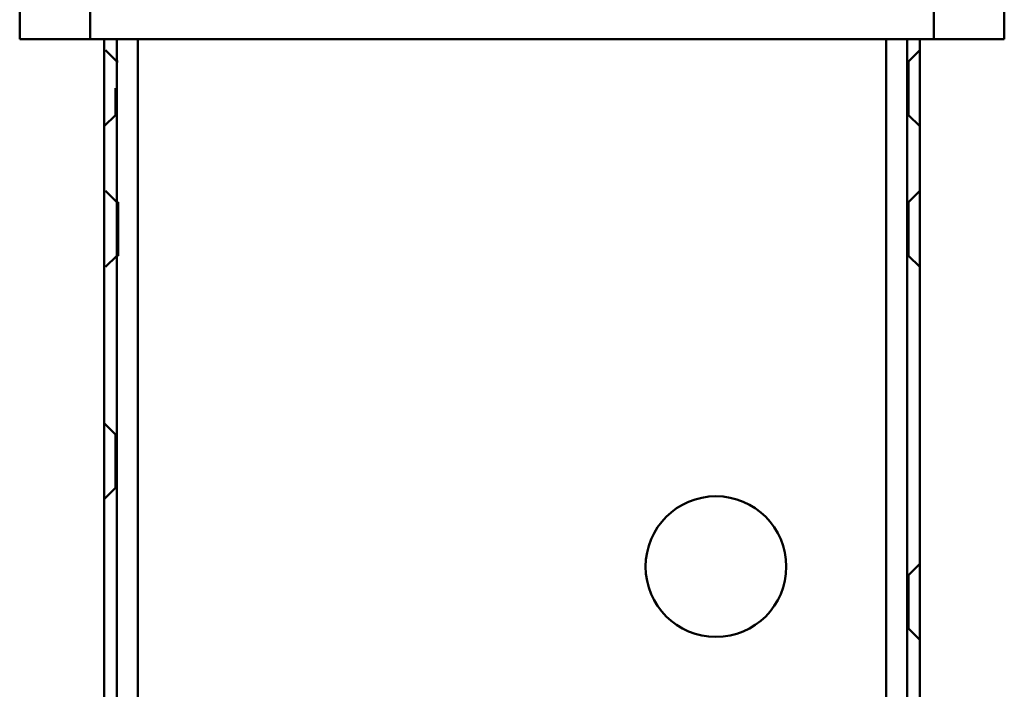
# Model space of a CAD drawing. Units: centimetres. Extents: x -201 to 75, y -95 to 95.
# Drawn here: x 36 to 43, y 49 to 54 of the extents above; entities that cross this region are included whole.
import ezdxf
from ezdxf.lldxf.tags import DXFTag

# ---------------------------------------------------------------- set-up
doc = ezdxf.new("R2010")
doc.units = ezdxf.units.CM
doc.header["$MEASUREMENT"] = 0
doc.layers.add('layer 1', color=7, linetype='Continuous')
tags = doc.linetypes.add('New Line151', pattern=[9.4, 6.3, -3.1]).pattern_tags.tags
tags[6:7] = [DXFTag(74, 4), DXFTag(75, 0), DXFTag(340, '0'), DXFTag(46, 1.0), DXFTag(50, 0.0), DXFTag(44, 0.0), DXFTag(45, 0.0)]
tags[4:5] = [DXFTag(74, 4), DXFTag(75, 0), DXFTag(340, '0'), DXFTag(46, 1.0), DXFTag(50, 0.0), DXFTag(44, 0.0), DXFTag(45, 0.0)]
tags = doc.linetypes.add('New Line152', pattern=[9.4, 6.3, -3.1]).pattern_tags.tags
tags[6:7] = [DXFTag(74, 4), DXFTag(75, 0), DXFTag(340, '0'), DXFTag(46, 1.0), DXFTag(50, 0.0), DXFTag(44, 0.0), DXFTag(45, 0.0)]
tags[4:5] = [DXFTag(74, 4), DXFTag(75, 0), DXFTag(340, '0'), DXFTag(46, 1.0), DXFTag(50, 0.0), DXFTag(44, 0.0), DXFTag(45, 0.0)]
tags = doc.linetypes.add('New Line153', pattern=[9.4, 6.3, -3.1]).pattern_tags.tags
tags[6:7] = [DXFTag(74, 4), DXFTag(75, 0), DXFTag(340, '0'), DXFTag(46, 1.0), DXFTag(50, 0.0), DXFTag(44, 0.0), DXFTag(45, 0.0)]
tags[4:5] = [DXFTag(74, 4), DXFTag(75, 0), DXFTag(340, '0'), DXFTag(46, 1.0), DXFTag(50, 0.0), DXFTag(44, 0.0), DXFTag(45, 0.0)]
tags = doc.linetypes.add('New Line154', pattern=[9.4, 6.3, -3.1]).pattern_tags.tags
tags[6:7] = [DXFTag(74, 4), DXFTag(75, 0), DXFTag(340, '0'), DXFTag(46, 1.0), DXFTag(50, 0.0), DXFTag(44, 0.0), DXFTag(45, 0.0)]
tags[4:5] = [DXFTag(74, 4), DXFTag(75, 0), DXFTag(340, '0'), DXFTag(46, 1.0), DXFTag(50, 0.0), DXFTag(44, 0.0), DXFTag(45, 0.0)]
tags = doc.linetypes.add('New Line155', pattern=[9.4, 6.3, -3.1]).pattern_tags.tags
tags[6:7] = [DXFTag(74, 4), DXFTag(75, 0), DXFTag(340, '0'), DXFTag(46, 1.0), DXFTag(50, 0.0), DXFTag(44, 0.0), DXFTag(45, 0.0)]
tags[4:5] = [DXFTag(74, 4), DXFTag(75, 0), DXFTag(340, '0'), DXFTag(46, 1.0), DXFTag(50, 0.0), DXFTag(44, 0.0), DXFTag(45, 0.0)]
tags = doc.linetypes.add('New Line156', pattern=[9.4, 6.3, -3.1]).pattern_tags.tags
tags[6:7] = [DXFTag(74, 4), DXFTag(75, 0), DXFTag(340, '0'), DXFTag(46, 1.0), DXFTag(50, 0.0), DXFTag(44, 0.0), DXFTag(45, 0.0)]
tags[4:5] = [DXFTag(74, 4), DXFTag(75, 0), DXFTag(340, '0'), DXFTag(46, 1.0), DXFTag(50, 0.0), DXFTag(44, 0.0), DXFTag(45, 0.0)]
tags = doc.linetypes.add('New Line157', pattern=[9.4, 6.3, -3.1]).pattern_tags.tags
tags[6:7] = [DXFTag(74, 4), DXFTag(75, 0), DXFTag(340, '0'), DXFTag(46, 1.0), DXFTag(50, 0.0), DXFTag(44, 0.0), DXFTag(45, 0.0)]
tags[4:5] = [DXFTag(74, 4), DXFTag(75, 0), DXFTag(340, '0'), DXFTag(46, 1.0), DXFTag(50, 0.0), DXFTag(44, 0.0), DXFTag(45, 0.0)]
tags = doc.linetypes.add('New Line158', pattern=[9.4, 6.3, -3.1]).pattern_tags.tags
tags[6:7] = [DXFTag(74, 4), DXFTag(75, 0), DXFTag(340, '0'), DXFTag(46, 1.0), DXFTag(50, 0.0), DXFTag(44, 0.0), DXFTag(45, 0.0)]
tags[4:5] = [DXFTag(74, 4), DXFTag(75, 0), DXFTag(340, '0'), DXFTag(46, 1.0), DXFTag(50, 0.0), DXFTag(44, 0.0), DXFTag(45, 0.0)]
tags = doc.linetypes.add('New Line159', pattern=[9.4, 6.3, -3.1]).pattern_tags.tags
tags[6:7] = [DXFTag(74, 4), DXFTag(75, 0), DXFTag(340, '0'), DXFTag(46, 1.0), DXFTag(50, 0.0), DXFTag(44, 0.0), DXFTag(45, 0.0)]
tags[4:5] = [DXFTag(74, 4), DXFTag(75, 0), DXFTag(340, '0'), DXFTag(46, 1.0), DXFTag(50, 0.0), DXFTag(44, 0.0), DXFTag(45, 0.0)]
tags = doc.linetypes.add('New Line160', pattern=[9.4, 6.3, -3.1]).pattern_tags.tags
tags[6:7] = [DXFTag(74, 4), DXFTag(75, 0), DXFTag(340, '0'), DXFTag(46, 1.0), DXFTag(50, 0.0), DXFTag(44, 0.0), DXFTag(45, 0.0)]
tags[4:5] = [DXFTag(74, 4), DXFTag(75, 0), DXFTag(340, '0'), DXFTag(46, 1.0), DXFTag(50, 0.0), DXFTag(44, 0.0), DXFTag(45, 0.0)]
tags = doc.linetypes.add('New Line161', pattern=[9.4, 6.3, -3.1]).pattern_tags.tags
tags[6:7] = [DXFTag(74, 4), DXFTag(75, 0), DXFTag(340, '0'), DXFTag(46, 1.0), DXFTag(50, 0.0), DXFTag(44, 0.0), DXFTag(45, 0.0)]
tags[4:5] = [DXFTag(74, 4), DXFTag(75, 0), DXFTag(340, '0'), DXFTag(46, 1.0), DXFTag(50, 0.0), DXFTag(44, 0.0), DXFTag(45, 0.0)]
tags = doc.linetypes.add('New Line162', pattern=[9.4, 6.3, -3.1]).pattern_tags.tags
tags[6:7] = [DXFTag(74, 4), DXFTag(75, 0), DXFTag(340, '0'), DXFTag(46, 1.0), DXFTag(50, 0.0), DXFTag(44, 0.0), DXFTag(45, 0.0)]
tags[4:5] = [DXFTag(74, 4), DXFTag(75, 0), DXFTag(340, '0'), DXFTag(46, 1.0), DXFTag(50, 0.0), DXFTag(44, 0.0), DXFTag(45, 0.0)]
tags = doc.linetypes.add('New Line188', pattern=[9.4, 6.3, -3.1]).pattern_tags.tags
tags[6:7] = [DXFTag(74, 4), DXFTag(75, 0), DXFTag(340, '0'), DXFTag(46, 1.0), DXFTag(50, 0.0), DXFTag(44, 0.0), DXFTag(45, 0.0)]
tags[4:5] = [DXFTag(74, 4), DXFTag(75, 0), DXFTag(340, '0'), DXFTag(46, 1.0), DXFTag(50, 0.0), DXFTag(44, 0.0), DXFTag(45, 0.0)]
tags = doc.linetypes.add('New Line189', pattern=[9.4, 6.3, -3.1]).pattern_tags.tags
tags[6:7] = [DXFTag(74, 4), DXFTag(75, 0), DXFTag(340, '0'), DXFTag(46, 1.0), DXFTag(50, 0.0), DXFTag(44, 0.0), DXFTag(45, 0.0)]
tags[4:5] = [DXFTag(74, 4), DXFTag(75, 0), DXFTag(340, '0'), DXFTag(46, 1.0), DXFTag(50, 0.0), DXFTag(44, 0.0), DXFTag(45, 0.0)]
tags = doc.linetypes.add('New Line194', pattern=[9.4, 6.3, -3.1]).pattern_tags.tags
tags[6:7] = [DXFTag(74, 4), DXFTag(75, 0), DXFTag(340, '0'), DXFTag(46, 1.0), DXFTag(50, 0.0), DXFTag(44, 0.0), DXFTag(45, 0.0)]
tags[4:5] = [DXFTag(74, 4), DXFTag(75, 0), DXFTag(340, '0'), DXFTag(46, 1.0), DXFTag(50, 0.0), DXFTag(44, 0.0), DXFTag(45, 0.0)]
tags = doc.linetypes.add('New Line195', pattern=[9.4, 6.3, -3.1]).pattern_tags.tags
tags[6:7] = [DXFTag(74, 4), DXFTag(75, 0), DXFTag(340, '0'), DXFTag(46, 1.0), DXFTag(50, 0.0), DXFTag(44, 0.0), DXFTag(45, 0.0)]
tags[4:5] = [DXFTag(74, 4), DXFTag(75, 0), DXFTag(340, '0'), DXFTag(46, 1.0), DXFTag(50, 0.0), DXFTag(44, 0.0), DXFTag(45, 0.0)]
tags = doc.linetypes.add('New Line196', pattern=[9.4, 6.3, -3.1]).pattern_tags.tags
tags[6:7] = [DXFTag(74, 4), DXFTag(75, 0), DXFTag(340, '0'), DXFTag(46, 1.0), DXFTag(50, 0.0), DXFTag(44, 0.0), DXFTag(45, 0.0)]
tags[4:5] = [DXFTag(74, 4), DXFTag(75, 0), DXFTag(340, '0'), DXFTag(46, 1.0), DXFTag(50, 0.0), DXFTag(44, 0.0), DXFTag(45, 0.0)]
tags = doc.linetypes.add('New Line204', pattern=[9.4, 6.3, -3.1]).pattern_tags.tags
tags[6:7] = [DXFTag(74, 4), DXFTag(75, 0), DXFTag(340, '0'), DXFTag(46, 1.0), DXFTag(50, 0.0), DXFTag(44, 0.0), DXFTag(45, 0.0)]
tags[4:5] = [DXFTag(74, 4), DXFTag(75, 0), DXFTag(340, '0'), DXFTag(46, 1.0), DXFTag(50, 0.0), DXFTag(44, 0.0), DXFTag(45, 0.0)]
tags = doc.linetypes.add('New Line262', pattern=[9.4, 6.3, -3.1]).pattern_tags.tags
tags[6:7] = [DXFTag(74, 4), DXFTag(75, 0), DXFTag(340, '0'), DXFTag(46, 1.0), DXFTag(50, 0.0), DXFTag(44, 0.0), DXFTag(45, 0.0)]
tags[4:5] = [DXFTag(74, 4), DXFTag(75, 0), DXFTag(340, '0'), DXFTag(46, 1.0), DXFTag(50, 0.0), DXFTag(44, 0.0), DXFTag(45, 0.0)]
tags = doc.linetypes.add('New Line263', pattern=[9.4, 6.3, -3.1]).pattern_tags.tags
tags[6:7] = [DXFTag(74, 4), DXFTag(75, 0), DXFTag(340, '0'), DXFTag(46, 1.0), DXFTag(50, 0.0), DXFTag(44, 0.0), DXFTag(45, 0.0)]
tags[4:5] = [DXFTag(74, 4), DXFTag(75, 0), DXFTag(340, '0'), DXFTag(46, 1.0), DXFTag(50, 0.0), DXFTag(44, 0.0), DXFTag(45, 0.0)]
tags = doc.linetypes.add('New Line264', pattern=[9.4, 6.3, -3.1]).pattern_tags.tags
tags[6:7] = [DXFTag(74, 4), DXFTag(75, 0), DXFTag(340, '0'), DXFTag(46, 1.0), DXFTag(50, 0.0), DXFTag(44, 0.0), DXFTag(45, 0.0)]
tags[4:5] = [DXFTag(74, 4), DXFTag(75, 0), DXFTag(340, '0'), DXFTag(46, 1.0), DXFTag(50, 0.0), DXFTag(44, 0.0), DXFTag(45, 0.0)]
tags = doc.linetypes.add('New Line265', pattern=[9.4, 6.3, -3.1]).pattern_tags.tags
tags[6:7] = [DXFTag(74, 4), DXFTag(75, 0), DXFTag(340, '0'), DXFTag(46, 1.0), DXFTag(50, 0.0), DXFTag(44, 0.0), DXFTag(45, 0.0)]
tags[4:5] = [DXFTag(74, 4), DXFTag(75, 0), DXFTag(340, '0'), DXFTag(46, 1.0), DXFTag(50, 0.0), DXFTag(44, 0.0), DXFTag(45, 0.0)]
tags = doc.linetypes.add('New Line284', pattern=[9.4, 6.3, -3.1]).pattern_tags.tags
tags[6:7] = [DXFTag(74, 4), DXFTag(75, 0), DXFTag(340, '0'), DXFTag(46, 1.0), DXFTag(50, 0.0), DXFTag(44, 0.0), DXFTag(45, 0.0)]
tags[4:5] = [DXFTag(74, 4), DXFTag(75, 0), DXFTag(340, '0'), DXFTag(46, 1.0), DXFTag(50, 0.0), DXFTag(44, 0.0), DXFTag(45, 0.0)]
tags = doc.linetypes.add('New Line285', pattern=[9.4, 6.3, -3.1]).pattern_tags.tags
tags[6:7] = [DXFTag(74, 4), DXFTag(75, 0), DXFTag(340, '0'), DXFTag(46, 1.0), DXFTag(50, 0.0), DXFTag(44, 0.0), DXFTag(45, 0.0)]
tags[4:5] = [DXFTag(74, 4), DXFTag(75, 0), DXFTag(340, '0'), DXFTag(46, 1.0), DXFTag(50, 0.0), DXFTag(44, 0.0), DXFTag(45, 0.0)]
tags = doc.linetypes.add('New Line286', pattern=[9.4, 6.3, -3.1]).pattern_tags.tags
tags[6:7] = [DXFTag(74, 4), DXFTag(75, 0), DXFTag(340, '0'), DXFTag(46, 1.0), DXFTag(50, 0.0), DXFTag(44, 0.0), DXFTag(45, 0.0)]
tags[4:5] = [DXFTag(74, 4), DXFTag(75, 0), DXFTag(340, '0'), DXFTag(46, 1.0), DXFTag(50, 0.0), DXFTag(44, 0.0), DXFTag(45, 0.0)]
tags = doc.linetypes.add('New Line287', pattern=[9.4, 6.3, -3.1]).pattern_tags.tags
tags[6:7] = [DXFTag(74, 4), DXFTag(75, 0), DXFTag(340, '0'), DXFTag(46, 1.0), DXFTag(50, 0.0), DXFTag(44, 0.0), DXFTag(45, 0.0)]
tags[4:5] = [DXFTag(74, 4), DXFTag(75, 0), DXFTag(340, '0'), DXFTag(46, 1.0), DXFTag(50, 0.0), DXFTag(44, 0.0), DXFTag(45, 0.0)]
tags = doc.linetypes.add('New Line288', pattern=[9.4, 6.3, -3.1]).pattern_tags.tags
tags[6:7] = [DXFTag(74, 4), DXFTag(75, 0), DXFTag(340, '0'), DXFTag(46, 1.0), DXFTag(50, 0.0), DXFTag(44, 0.0), DXFTag(45, 0.0)]
tags[4:5] = [DXFTag(74, 4), DXFTag(75, 0), DXFTag(340, '0'), DXFTag(46, 1.0), DXFTag(50, 0.0), DXFTag(44, 0.0), DXFTag(45, 0.0)]
tags = doc.linetypes.add('New Line289', pattern=[9.4, 6.3, -3.1]).pattern_tags.tags
tags[6:7] = [DXFTag(74, 4), DXFTag(75, 0), DXFTag(340, '0'), DXFTag(46, 1.0), DXFTag(50, 0.0), DXFTag(44, 0.0), DXFTag(45, 0.0)]
tags[4:5] = [DXFTag(74, 4), DXFTag(75, 0), DXFTag(340, '0'), DXFTag(46, 1.0), DXFTag(50, 0.0), DXFTag(44, 0.0), DXFTag(45, 0.0)]
tags = doc.linetypes.add('New Line290', pattern=[9.4, 6.3, -3.1]).pattern_tags.tags
tags[6:7] = [DXFTag(74, 4), DXFTag(75, 0), DXFTag(340, '0'), DXFTag(46, 1.0), DXFTag(50, 0.0), DXFTag(44, 0.0), DXFTag(45, 0.0)]
tags[4:5] = [DXFTag(74, 4), DXFTag(75, 0), DXFTag(340, '0'), DXFTag(46, 1.0), DXFTag(50, 0.0), DXFTag(44, 0.0), DXFTag(45, 0.0)]
tags = doc.linetypes.add('New Line291', pattern=[9.4, 6.3, -3.1]).pattern_tags.tags
tags[6:7] = [DXFTag(74, 4), DXFTag(75, 0), DXFTag(340, '0'), DXFTag(46, 1.0), DXFTag(50, 0.0), DXFTag(44, 0.0), DXFTag(45, 0.0)]
tags[4:5] = [DXFTag(74, 4), DXFTag(75, 0), DXFTag(340, '0'), DXFTag(46, 1.0), DXFTag(50, 0.0), DXFTag(44, 0.0), DXFTag(45, 0.0)]
tags = doc.linetypes.add('New Line292', pattern=[9.4, 6.3, -3.1]).pattern_tags.tags
tags[6:7] = [DXFTag(74, 4), DXFTag(75, 0), DXFTag(340, '0'), DXFTag(46, 1.0), DXFTag(50, 0.0), DXFTag(44, 0.0), DXFTag(45, 0.0)]
tags[4:5] = [DXFTag(74, 4), DXFTag(75, 0), DXFTag(340, '0'), DXFTag(46, 1.0), DXFTag(50, 0.0), DXFTag(44, 0.0), DXFTag(45, 0.0)]
tags = doc.linetypes.add('New Line332', pattern=[9.4, 6.3, -3.1]).pattern_tags.tags
tags[6:7] = [DXFTag(74, 4), DXFTag(75, 0), DXFTag(340, '0'), DXFTag(46, 1.0), DXFTag(50, 0.0), DXFTag(44, 0.0), DXFTag(45, 0.0)]
tags[4:5] = [DXFTag(74, 4), DXFTag(75, 0), DXFTag(340, '0'), DXFTag(46, 1.0), DXFTag(50, 0.0), DXFTag(44, 0.0), DXFTag(45, 0.0)]
tags = doc.linetypes.add('New Line351', pattern=[9.4, 6.3, -3.1]).pattern_tags.tags
tags[6:7] = [DXFTag(74, 4), DXFTag(75, 0), DXFTag(340, '0'), DXFTag(46, 1.0), DXFTag(50, 0.0), DXFTag(44, 0.0), DXFTag(45, 0.0)]
tags[4:5] = [DXFTag(74, 4), DXFTag(75, 0), DXFTag(340, '0'), DXFTag(46, 1.0), DXFTag(50, 0.0), DXFTag(44, 0.0), DXFTag(45, 0.0)]
tags = doc.linetypes.add('New Line376', pattern=[9.4, 6.3, -3.1]).pattern_tags.tags
tags[6:7] = [DXFTag(74, 4), DXFTag(75, 0), DXFTag(340, '0'), DXFTag(46, 1.0), DXFTag(50, 0.0), DXFTag(44, 0.0), DXFTag(45, 0.0)]
tags[4:5] = [DXFTag(74, 4), DXFTag(75, 0), DXFTag(340, '0'), DXFTag(46, 1.0), DXFTag(50, 0.0), DXFTag(44, 0.0), DXFTag(45, 0.0)]
tags = doc.linetypes.add('New Line377', pattern=[9.4, 6.3, -3.1]).pattern_tags.tags
tags[6:7] = [DXFTag(74, 4), DXFTag(75, 0), DXFTag(340, '0'), DXFTag(46, 1.0), DXFTag(50, 0.0), DXFTag(44, 0.0), DXFTag(45, 0.0)]
tags[4:5] = [DXFTag(74, 4), DXFTag(75, 0), DXFTag(340, '0'), DXFTag(46, 1.0), DXFTag(50, 0.0), DXFTag(44, 0.0), DXFTag(45, 0.0)]
tags = doc.linetypes.add('New Line378', pattern=[9.4, 6.3, -3.1]).pattern_tags.tags
tags[6:7] = [DXFTag(74, 4), DXFTag(75, 0), DXFTag(340, '0'), DXFTag(46, 1.0), DXFTag(50, 0.0), DXFTag(44, 0.0), DXFTag(45, 0.0)]
tags[4:5] = [DXFTag(74, 4), DXFTag(75, 0), DXFTag(340, '0'), DXFTag(46, 1.0), DXFTag(50, 0.0), DXFTag(44, 0.0), DXFTag(45, 0.0)]
tags = doc.linetypes.add('New Line386', pattern=[9.4, 6.3, -3.1]).pattern_tags.tags
tags[6:7] = [DXFTag(74, 4), DXFTag(75, 0), DXFTag(340, '0'), DXFTag(46, 1.0), DXFTag(50, 0.0), DXFTag(44, 0.0), DXFTag(45, 0.0)]
tags[4:5] = [DXFTag(74, 4), DXFTag(75, 0), DXFTag(340, '0'), DXFTag(46, 1.0), DXFTag(50, 0.0), DXFTag(44, 0.0), DXFTag(45, 0.0)]
tags = doc.linetypes.add('New Line411', pattern=[9.4, 6.3, -3.1]).pattern_tags.tags
tags[6:7] = [DXFTag(74, 4), DXFTag(75, 0), DXFTag(340, '0'), DXFTag(46, 1.0), DXFTag(50, 0.0), DXFTag(44, 0.0), DXFTag(45, 0.0)]
tags[4:5] = [DXFTag(74, 4), DXFTag(75, 0), DXFTag(340, '0'), DXFTag(46, 1.0), DXFTag(50, 0.0), DXFTag(44, 0.0), DXFTag(45, 0.0)]
tags = doc.linetypes.add('New Line424', pattern=[9.4, 6.3, -3.1]).pattern_tags.tags
tags[6:7] = [DXFTag(74, 4), DXFTag(75, 0), DXFTag(340, '0'), DXFTag(46, 1.0), DXFTag(50, 0.0), DXFTag(44, 0.0), DXFTag(45, 0.0)]
tags[4:5] = [DXFTag(74, 4), DXFTag(75, 0), DXFTag(340, '0'), DXFTag(46, 1.0), DXFTag(50, 0.0), DXFTag(44, 0.0), DXFTag(45, 0.0)]
tags = doc.linetypes.add('New Line425', pattern=[9.4, 6.3, -3.1]).pattern_tags.tags
tags[6:7] = [DXFTag(74, 4), DXFTag(75, 0), DXFTag(340, '0'), DXFTag(46, 1.0), DXFTag(50, 0.0), DXFTag(44, 0.0), DXFTag(45, 0.0)]
tags[4:5] = [DXFTag(74, 4), DXFTag(75, 0), DXFTag(340, '0'), DXFTag(46, 1.0), DXFTag(50, 0.0), DXFTag(44, 0.0), DXFTag(45, 0.0)]
tags = doc.linetypes.add('New Line436', pattern=[9.4, 6.3, -3.1]).pattern_tags.tags
tags[6:7] = [DXFTag(74, 4), DXFTag(75, 0), DXFTag(340, '0'), DXFTag(46, 1.0), DXFTag(50, 0.0), DXFTag(44, 0.0), DXFTag(45, 0.0)]
tags[4:5] = [DXFTag(74, 4), DXFTag(75, 0), DXFTag(340, '0'), DXFTag(46, 1.0), DXFTag(50, 0.0), DXFTag(44, 0.0), DXFTag(45, 0.0)]
tags = doc.linetypes.add('New Line437', pattern=[9.4, 6.3, -3.1]).pattern_tags.tags
tags[6:7] = [DXFTag(74, 4), DXFTag(75, 0), DXFTag(340, '0'), DXFTag(46, 1.0), DXFTag(50, 0.0), DXFTag(44, 0.0), DXFTag(45, 0.0)]
tags[4:5] = [DXFTag(74, 4), DXFTag(75, 0), DXFTag(340, '0'), DXFTag(46, 1.0), DXFTag(50, 0.0), DXFTag(44, 0.0), DXFTag(45, 0.0)]
tags = doc.linetypes.add('New Line441', pattern=[9.4, 6.3, -3.1]).pattern_tags.tags
tags[6:7] = [DXFTag(74, 4), DXFTag(75, 0), DXFTag(340, '0'), DXFTag(46, 1.0), DXFTag(50, 0.0), DXFTag(44, 0.0), DXFTag(45, 0.0)]
tags[4:5] = [DXFTag(74, 4), DXFTag(75, 0), DXFTag(340, '0'), DXFTag(46, 1.0), DXFTag(50, 0.0), DXFTag(44, 0.0), DXFTag(45, 0.0)]
tags = doc.linetypes.add('New Line442', pattern=[9.4, 6.3, -3.1]).pattern_tags.tags
tags[6:7] = [DXFTag(74, 4), DXFTag(75, 0), DXFTag(340, '0'), DXFTag(46, 1.0), DXFTag(50, 0.0), DXFTag(44, 0.0), DXFTag(45, 0.0)]
tags[4:5] = [DXFTag(74, 4), DXFTag(75, 0), DXFTag(340, '0'), DXFTag(46, 1.0), DXFTag(50, 0.0), DXFTag(44, 0.0), DXFTag(45, 0.0)]
tags = doc.linetypes.add('New Line443', pattern=[9.4, 6.3, -3.1]).pattern_tags.tags
tags[6:7] = [DXFTag(74, 4), DXFTag(75, 0), DXFTag(340, '0'), DXFTag(46, 1.0), DXFTag(50, 0.0), DXFTag(44, 0.0), DXFTag(45, 0.0)]
tags[4:5] = [DXFTag(74, 4), DXFTag(75, 0), DXFTag(340, '0'), DXFTag(46, 1.0), DXFTag(50, 0.0), DXFTag(44, 0.0), DXFTag(45, 0.0)]
tags = doc.linetypes.add('New Line510', pattern=[9.4, 6.3, -3.1]).pattern_tags.tags
tags[6:7] = [DXFTag(74, 4), DXFTag(75, 0), DXFTag(340, '0'), DXFTag(46, 1.0), DXFTag(50, 0.0), DXFTag(44, 0.0), DXFTag(45, 0.0)]
tags[4:5] = [DXFTag(74, 4), DXFTag(75, 0), DXFTag(340, '0'), DXFTag(46, 1.0), DXFTag(50, 0.0), DXFTag(44, 0.0), DXFTag(45, 0.0)]
tags = doc.linetypes.add('New Line530', pattern=[9.4, 6.3, -3.1]).pattern_tags.tags
tags[6:7] = [DXFTag(74, 4), DXFTag(75, 0), DXFTag(340, '0'), DXFTag(46, 1.0), DXFTag(50, 0.0), DXFTag(44, 0.0), DXFTag(45, 0.0)]
tags[4:5] = [DXFTag(74, 4), DXFTag(75, 0), DXFTag(340, '0'), DXFTag(46, 1.0), DXFTag(50, 0.0), DXFTag(44, 0.0), DXFTag(45, 0.0)]
tags = doc.linetypes.add('New Line537', pattern=[9.4, 6.3, -3.1]).pattern_tags.tags
tags[6:7] = [DXFTag(74, 4), DXFTag(75, 0), DXFTag(340, '0'), DXFTag(46, 1.0), DXFTag(50, 0.0), DXFTag(44, 0.0), DXFTag(45, 0.0)]
tags[4:5] = [DXFTag(74, 4), DXFTag(75, 0), DXFTag(340, '0'), DXFTag(46, 1.0), DXFTag(50, 0.0), DXFTag(44, 0.0), DXFTag(45, 0.0)]
tags = doc.linetypes.add('New Line541', pattern=[9.4, 6.3, -3.1]).pattern_tags.tags
tags[6:7] = [DXFTag(74, 4), DXFTag(75, 0), DXFTag(340, '0'), DXFTag(46, 1.0), DXFTag(50, 0.0), DXFTag(44, 0.0), DXFTag(45, 0.0)]
tags[4:5] = [DXFTag(74, 4), DXFTag(75, 0), DXFTag(340, '0'), DXFTag(46, 1.0), DXFTag(50, 0.0), DXFTag(44, 0.0), DXFTag(45, 0.0)]
tags = doc.linetypes.add('New Line542', pattern=[9.4, 6.3, -3.1]).pattern_tags.tags
tags[6:7] = [DXFTag(74, 4), DXFTag(75, 0), DXFTag(340, '0'), DXFTag(46, 1.0), DXFTag(50, 0.0), DXFTag(44, 0.0), DXFTag(45, 0.0)]
tags[4:5] = [DXFTag(74, 4), DXFTag(75, 0), DXFTag(340, '0'), DXFTag(46, 1.0), DXFTag(50, 0.0), DXFTag(44, 0.0), DXFTag(45, 0.0)]
tags = doc.linetypes.add('New Line547', pattern=[9.4, 6.3, -3.1]).pattern_tags.tags
tags[6:7] = [DXFTag(74, 4), DXFTag(75, 0), DXFTag(340, '0'), DXFTag(46, 1.0), DXFTag(50, 0.0), DXFTag(44, 0.0), DXFTag(45, 0.0)]
tags[4:5] = [DXFTag(74, 4), DXFTag(75, 0), DXFTag(340, '0'), DXFTag(46, 1.0), DXFTag(50, 0.0), DXFTag(44, 0.0), DXFTag(45, 0.0)]

msp = doc.modelspace()

# ---------------------------------------------------------------- linework, layer by layer
at = {"layer": 'layer 1', "lineweight": 50}
for points in [[(35.53818, 54.27987), (35.53818, 54.27987), (35.53818, 53.99987), (35.53818, 53.99987)], [(36.03818, 54.29987), (36.03818, 54.29987), (36.03818, 53.99987), (36.03818, 53.99987)], [(42.03818, 53.99987), (42.03818, 53.99987), (42.03818, 54.29987), (42.03818, 54.29987)], [(42.53818, 53.99987), (42.53818, 53.99987), (42.53818, 54.27987), (42.53818, 54.27987)], [(35.53818, 53.99987), (35.53818, 53.99987), (42.53818, 53.99987), (42.53818, 53.99987)], [(36.13818, -13.00013), (36.13818, -13.00013), (36.13818, 53.99987), (36.13818, 53.99987)], [(41.94818, 53.99987), (41.94818, 53.99987), (36.14818, 53.99987), (36.14818, 53.99987)], [(36.37818, -13.00013), (36.37818, -13.00013), (36.37818, 53.99987), (36.37818, 53.99987)], [(41.69818, -13.00013), (41.69818, -13.00013), (41.69818, 53.99987), (41.69818, 53.99987)], [(41.93818, -13.00013), (41.93818, -13.00013), (41.93818, 53.99987), (41.93818, 53.99987)]]:
    msp.add_open_spline(points, degree=3, dxfattribs=at)
at = {"layer": 'layer 1', "color": 8, "linetype": 'New Line351', "lineweight": 50}
msp.add_open_spline([(36.22818, -13.00013), (36.22818, -13.00013), (36.22818, 53.99987), (36.22818, 53.99987)], degree=3, dxfattribs=at)
at = {"layer": 'layer 1', "color": 8, "linetype": 'New Line262', "lineweight": 50}
msp.add_open_spline([(41.84818, -13.00013), (41.84818, -13.00013), (41.84818, 53.99987), (41.84818, 53.99987)], degree=3, dxfattribs=at)
at = {"layer": 'layer 1', "color": 8, "linetype": 'New Line195', "lineweight": 50}
msp.add_open_spline([(36.22817, 53.83986), (36.22817, 53.83986), (36.14816, 53.91985), (36.14816, 53.91985)], degree=3, dxfattribs=at)
at = {"layer": 'layer 1', "color": 8, "linetype": 'New Line537', "lineweight": 50}
msp.add_open_spline([(41.85819, 53.83986), (41.85819, 53.83986), (41.9382, 53.91985), (41.9382, 53.91985)], degree=3, dxfattribs=at)
at = {"layer": 'layer 1', "color": 8, "linetype": 'New Line151', "lineweight": 50}
msp.add_open_spline([(36.22818, 53.83987), (36.22818, 53.83987), (36.23818, 53.83987), (36.23818, 53.83987)], degree=3, dxfattribs=at)
at = {"layer": 'layer 1', "color": 8, "linetype": 'New Line411', "lineweight": 50}
msp.add_open_spline([(36.22818, 53.83987), (36.22818, 53.83987), (36.22818, 53.64987), (36.22818, 53.64987)], degree=3, dxfattribs=at)
at = {"layer": 'layer 1', "color": 8, "linetype": 'New Line376', "lineweight": 50}
msp.add_open_spline([(36.22818, 53.46005), (36.22818, 53.46005), (36.22818, 53.83969), (36.22818, 53.83969)], degree=3, dxfattribs=at)
at = {"layer": 'layer 1', "color": 8, "linetype": 'New Line152', "lineweight": 50}
msp.add_open_spline([(41.84818, 53.83987), (41.84818, 53.83987), (41.85818, 53.83987), (41.85818, 53.83987)], degree=3, dxfattribs=at)
at = {"layer": 'layer 1', "color": 8, "linetype": 'New Line265', "lineweight": 50}
msp.add_open_spline([(41.84818, 53.46005), (41.84818, 53.46005), (41.84818, 53.83969), (41.84818, 53.83969)], degree=3, dxfattribs=at)
at = {"layer": 'layer 1', "color": 8, "linetype": 'New Line286', "lineweight": 50}
msp.add_open_spline([(41.85818, 53.83987), (41.85818, 53.83987), (41.85818, 53.45987), (41.85818, 53.45987)], degree=3, dxfattribs=at)
at = {"layer": 'layer 1', "color": 8, "linetype": 'New Line289', "lineweight": 50}
msp.add_open_spline([(41.85818, 53.83987), (41.85818, 53.83987), (41.85822, 53.71498), (41.85822, 53.71498)], degree=3, dxfattribs=at)
at = {"layer": 'layer 1', "color": 8, "linetype": 'New Line441', "lineweight": 50}
msp.add_open_spline([(36.22814, 53.71498), (36.22814, 53.71498), (36.22819, 53.81618), (36.22819, 53.81618)], degree=3, dxfattribs=at)
at = {"layer": 'layer 1', "color": 8, "linetype": 'New Line332', "lineweight": 50}
msp.add_open_spline([(36.22818, 53.64987), (36.22818, 53.64987), (36.22814, 53.71498), (36.22814, 53.71498)], degree=3, dxfattribs=at)
at = {"layer": 'layer 1', "color": 8, "linetype": 'New Line292', "lineweight": 50}
msp.add_open_spline([(41.85822, 53.71498), (41.85822, 53.71498), (41.85818, 53.64987), (41.85818, 53.64987)], degree=3, dxfattribs=at)
at = {"layer": 'layer 1', "color": 8, "linetype": 'New Line386', "lineweight": 50}
msp.add_open_spline([(36.21818, 53.64987), (36.21818, 53.64987), (36.21818, 53.45987), (36.21818, 53.45987)], degree=3, dxfattribs=at)
at = {"layer": 'layer 1', "color": 8, "linetype": 'New Line547', "lineweight": 50}
msp.add_open_spline([(36.21817, 53.45988), (36.21817, 53.45988), (36.13816, 53.37988), (36.13816, 53.37988)], degree=3, dxfattribs=at)
at = {"layer": 'layer 1', "color": 8, "linetype": 'New Line153', "lineweight": 50}
msp.add_open_spline([(36.21818, 53.45987), (36.21818, 53.45987), (36.22818, 53.45987), (36.22818, 53.45987)], degree=3, dxfattribs=at)
at = {"layer": 'layer 1', "color": 8, "linetype": 'New Line154', "lineweight": 50}
msp.add_open_spline([(41.84818, 53.45987), (41.84818, 53.45987), (41.85818, 53.45987), (41.85818, 53.45987)], degree=3, dxfattribs=at)
at = {"layer": 'layer 1', "color": 8, "linetype": 'New Line188', "lineweight": 50}
msp.add_open_spline([(41.85819, 53.45988), (41.85819, 53.45988), (41.9382, 53.37988), (41.9382, 53.37988)], degree=3, dxfattribs=at)
at = {"layer": 'layer 1', "color": 8, "linetype": 'New Line196', "lineweight": 50}
msp.add_open_spline([(36.22817, 52.83986), (36.22817, 52.83986), (36.14816, 52.91985), (36.14816, 52.91985)], degree=3, dxfattribs=at)
at = {"layer": 'layer 1', "color": 8, "linetype": 'New Line530', "lineweight": 50}
msp.add_open_spline([(41.85819, 52.83986), (41.85819, 52.83986), (41.9382, 52.91985), (41.9382, 52.91985)], degree=3, dxfattribs=at)
at = {"layer": 'layer 1', "color": 8, "linetype": 'New Line156', "lineweight": 50}
msp.add_open_spline([(36.23818, 52.83987), (36.23818, 52.83987), (36.22818, 52.83987), (36.22818, 52.83987)], degree=3, dxfattribs=at)
at = {"layer": 'layer 1', "color": 8, "linetype": 'New Line425', "lineweight": 50}
msp.add_open_spline([(36.22818, 52.45987), (36.22818, 52.45987), (36.22818, 52.83987), (36.22818, 52.83987)], degree=3, dxfattribs=at)
at = {"layer": 'layer 1', "color": 8, "linetype": 'New Line377', "lineweight": 50}
msp.add_open_spline([(36.23818, 52.83969), (36.23818, 52.83969), (36.23818, 52.46005), (36.23818, 52.46005)], degree=3, dxfattribs=at)
at = {"layer": 'layer 1', "color": 8, "linetype": 'New Line155', "lineweight": 50}
msp.add_open_spline([(41.84818, 52.83987), (41.84818, 52.83987), (41.85818, 52.83987), (41.85818, 52.83987)], degree=3, dxfattribs=at)
at = {"layer": 'layer 1', "color": 8, "linetype": 'New Line264', "lineweight": 50}
msp.add_open_spline([(41.84818, 52.46005), (41.84818, 52.46005), (41.84818, 52.83969), (41.84818, 52.83969)], degree=3, dxfattribs=at)
at = {"layer": 'layer 1', "color": 8, "linetype": 'New Line285', "lineweight": 50}
msp.add_open_spline([(41.85818, 52.83987), (41.85818, 52.83987), (41.85818, 52.45987), (41.85818, 52.45987)], degree=3, dxfattribs=at)
at = {"layer": 'layer 1', "color": 8, "linetype": 'New Line288', "lineweight": 50}
msp.add_open_spline([(41.85818, 52.83987), (41.85818, 52.83987), (41.85822, 52.71498), (41.85822, 52.71498)], degree=3, dxfattribs=at)
at = {"layer": 'layer 1', "color": 8, "linetype": 'New Line291', "lineweight": 50}
msp.add_open_spline([(41.85822, 52.71498), (41.85822, 52.71498), (41.85818, 52.64987), (41.85818, 52.64987)], degree=3, dxfattribs=at)
at = {"layer": 'layer 1', "color": 8, "linetype": 'New Line443', "lineweight": 50}
msp.add_open_spline([(36.22814, 52.58475), (36.22814, 52.58475), (36.22818, 52.64987), (36.22818, 52.64987)], degree=3, dxfattribs=at)
at = {"layer": 'layer 1', "color": 8, "linetype": 'New Line437', "lineweight": 50}
msp.add_open_spline([(36.22818, 52.45987), (36.22818, 52.45987), (36.22814, 52.58475), (36.22814, 52.58475)], degree=3, dxfattribs=at)
at = {"layer": 'layer 1', "color": 8, "linetype": 'New Line542', "lineweight": 50}
msp.add_open_spline([(36.22817, 52.45988), (36.22817, 52.45988), (36.14816, 52.37988), (36.14816, 52.37988)], degree=3, dxfattribs=at)
at = {"layer": 'layer 1', "color": 8, "linetype": 'New Line158', "lineweight": 50}
msp.add_open_spline([(36.23818, 52.45987), (36.23818, 52.45987), (36.22818, 52.45987), (36.22818, 52.45987)], degree=3, dxfattribs=at)
at = {"layer": 'layer 1', "color": 8, "linetype": 'New Line157', "lineweight": 50}
msp.add_open_spline([(41.84818, 52.45987), (41.84818, 52.45987), (41.85818, 52.45987), (41.85818, 52.45987)], degree=3, dxfattribs=at)
at = {"layer": 'layer 1', "color": 8, "linetype": 'New Line189', "lineweight": 50}
msp.add_open_spline([(41.85819, 52.45988), (41.85819, 52.45988), (41.9382, 52.37988), (41.9382, 52.37988)], degree=3, dxfattribs=at)
at = {"layer": 'layer 1', "color": 8, "linetype": 'New Line204', "lineweight": 50}
msp.add_open_spline([(36.21817, 51.18986), (36.21817, 51.18986), (36.13816, 51.26985), (36.13816, 51.26985)], degree=3, dxfattribs=at)
at = {"layer": 'layer 1', "color": 8, "linetype": 'New Line159', "lineweight": 50}
msp.add_open_spline([(36.22818, 51.18987), (36.22818, 51.18987), (36.21818, 51.18987), (36.21818, 51.18987)], degree=3, dxfattribs=at)
at = {"layer": 'layer 1', "color": 8, "linetype": 'New Line424', "lineweight": 50}
msp.add_open_spline([(36.21818, 50.80987), (36.21818, 50.80987), (36.21818, 51.18987), (36.21818, 51.18987)], degree=3, dxfattribs=at)
at = {"layer": 'layer 1', "color": 8, "linetype": 'New Line378', "lineweight": 50}
msp.add_open_spline([(36.22818, 51.18969), (36.22818, 51.18969), (36.22818, 50.81005), (36.22818, 50.81005)], degree=3, dxfattribs=at)
at = {"layer": 'layer 1', "color": 8, "linetype": 'New Line442', "lineweight": 50}
msp.add_open_spline([(36.21814, 50.93475), (36.21814, 50.93475), (36.21818, 50.99987), (36.21818, 50.99987)], degree=3, dxfattribs=at)
at = {"layer": 'layer 1', "color": 8, "linetype": 'New Line436', "lineweight": 50}
msp.add_open_spline([(36.21818, 50.80987), (36.21818, 50.80987), (36.21814, 50.93475), (36.21814, 50.93475)], degree=3, dxfattribs=at)
at = {"layer": 'layer 1', "color": 8, "linetype": 'New Line541', "lineweight": 50}
msp.add_open_spline([(36.21817, 50.80988), (36.21817, 50.80988), (36.13816, 50.72988), (36.13816, 50.72988)], degree=3, dxfattribs=at)
at = {"layer": 'layer 1', "color": 8, "linetype": 'New Line160', "lineweight": 50}
msp.add_open_spline([(36.22818, 50.80987), (36.22818, 50.80987), (36.21818, 50.80987), (36.21818, 50.80987)], degree=3, dxfattribs=at)
at = {"layer": 'layer 1', "lineweight": 50}
msp.add_open_spline([(40.98818, 50.24987), (40.98818, 50.52601), (40.76432, 50.74987), (40.48818, 50.74987), (40.48818, 50.74987), (40.21204, 50.74987), (39.98818, 50.52601), (39.98818, 50.24987), (39.98818, 50.24987), (39.98818, 49.97373), (40.21204, 49.74987), (40.48818, 49.74987), (40.48818, 49.74987), (40.76432, 49.74987), (40.98818, 49.97372), (40.98818, 50.24987)], degree=3, knots=[0, 0, 0, 0, 0.2, 0.2, 0.2, 0.2, 0.4, 0.4, 0.4, 0.4, 0.6, 0.6, 0.6, 0.6, 1, 1, 1, 1], dxfattribs=at)
at = {"layer": 'layer 1', "color": 8, "linetype": 'New Line510', "lineweight": 50}
msp.add_open_spline([(41.85819, 50.18986), (41.85819, 50.18986), (41.9382, 50.26985), (41.9382, 50.26985)], degree=3, dxfattribs=at)
at = {"layer": 'layer 1', "color": 8, "linetype": 'New Line161', "lineweight": 50}
msp.add_open_spline([(41.84818, 50.18987), (41.84818, 50.18987), (41.85818, 50.18987), (41.85818, 50.18987)], degree=3, dxfattribs=at)
at = {"layer": 'layer 1', "color": 8, "linetype": 'New Line263', "lineweight": 50}
msp.add_open_spline([(41.84818, 49.81005), (41.84818, 49.81005), (41.84818, 50.18969), (41.84818, 50.18969)], degree=3, dxfattribs=at)
at = {"layer": 'layer 1', "color": 8, "linetype": 'New Line284', "lineweight": 50}
msp.add_open_spline([(41.85818, 50.18987), (41.85818, 50.18987), (41.85818, 49.80987), (41.85818, 49.80987)], degree=3, dxfattribs=at)
at = {"layer": 'layer 1', "color": 8, "linetype": 'New Line287', "lineweight": 50}
msp.add_open_spline([(41.85818, 50.18987), (41.85818, 50.18987), (41.85822, 50.06498), (41.85822, 50.06498)], degree=3, dxfattribs=at)
at = {"layer": 'layer 1', "color": 8, "linetype": 'New Line290', "lineweight": 50}
msp.add_open_spline([(41.85822, 50.06498), (41.85822, 50.06498), (41.85818, 49.99987), (41.85818, 49.99987)], degree=3, dxfattribs=at)
at = {"layer": 'layer 1', "color": 8, "linetype": 'New Line162', "lineweight": 50}
msp.add_open_spline([(41.84818, 49.80987), (41.84818, 49.80987), (41.85818, 49.80987), (41.85818, 49.80987)], degree=3, dxfattribs=at)
at = {"layer": 'layer 1', "color": 8, "linetype": 'New Line194', "lineweight": 50}
msp.add_open_spline([(41.85819, 49.80988), (41.85819, 49.80988), (41.9382, 49.72988), (41.9382, 49.72988)], degree=3, dxfattribs=at)

doc.saveas('drawing.dxf')
